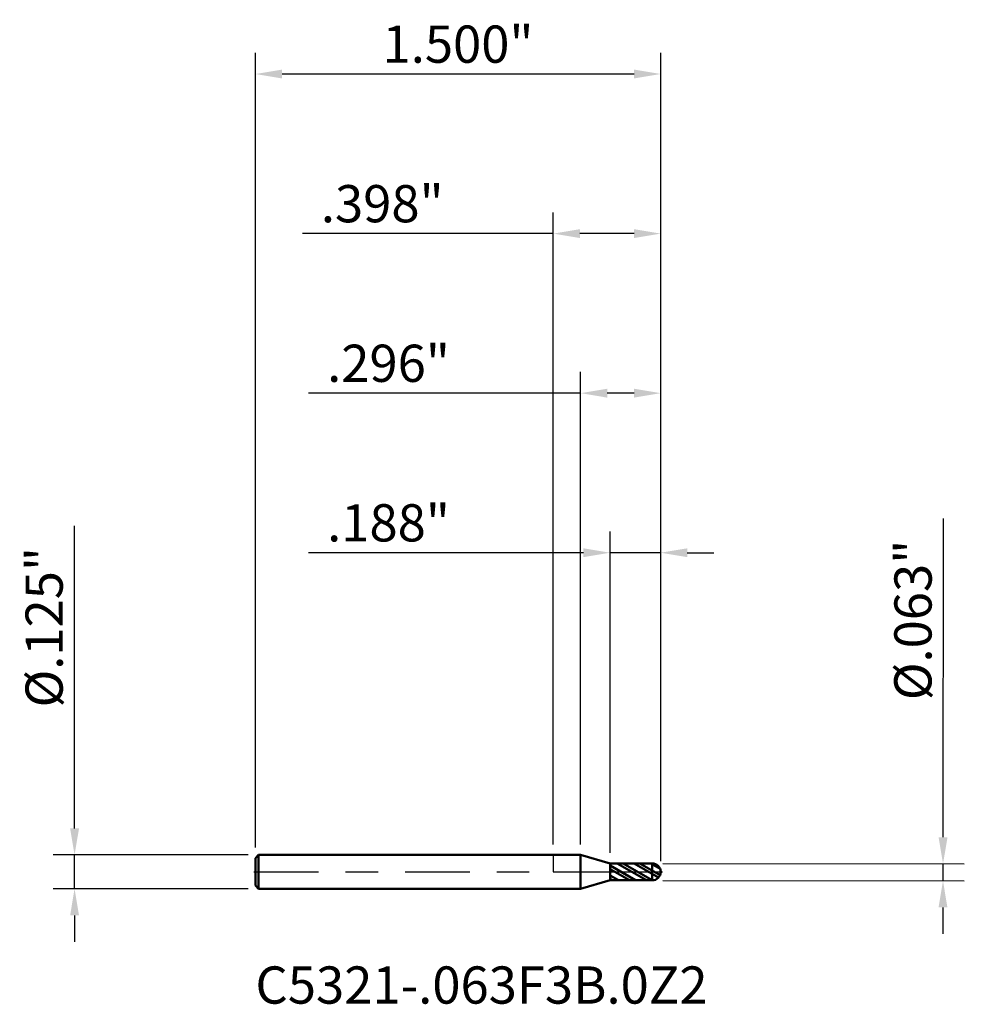
# Model space of a CAD drawing. Units: inches. Extents: x -1.97 to 1.52, y -0.49 to 3.15.
import ezdxf

# ---------------------------------------------------------------- set-up
doc = ezdxf.new("R2010")
doc.units = ezdxf.units.IN
doc.header["$MEASUREMENT"] = 0
doc.header["$PDMODE"] = 1
doc.linetypes.add('LONGDASH_DASH', pattern=[10.5, 6, -0.75, 3, -0.75])
for name, color, linetype, lineweight in [('1', 4, 'Continuous', 50), ('2', 7, 'Continuous', 25), ('4', 2, 'LONGDASH_DASH', 25), ('CUT', 1, 'Continuous', 25), ('NOCUT', 7, 'Continuous', 25), ('SK1', 4, 'Continuous', 50), ('SK2', 7, 'Continuous', 25), ('SK4', 2, 'LONGDASH_DASH', 25), ('SK6', 5, 'Continuous', 35)]:
    doc.layers.add(name, color=color, linetype=linetype, lineweight=lineweight)
doc.styles.add('Monospac821 BT', font='txt')
doc.styles.add('STANDARD 3.5 mm', font='txt', dxfattribs={"height": 0.137795})
doc.dimstyles.new('AM_DIN', dxfattribs={"dimtxt": 0.137795, "dimasz": 0.098425, "dimexe": 0.07874, "dimexo": 0.03937, "dimgap": 0.03937, "dimtad": 1, "dimdec": 3, "dimzin": 4, "dimdsep": 46, "dimlunit": 3, "dimtxsty": 'STANDARD 3.5 mm', "dimcen": 0.003543, "dimadec": 0, "dimazin": 2, "dimtfac": 0.707107, "dimtdec": 3, "dimtmove": 0, "dimatfit": 3, "dimfxl": 1, "dimtolj": 1, "dimlwd": -1, "dimarcsym": 0})

# ---------------------------------------------------------------- blocks, each defined once
blk = doc.blocks.new('*D6')
at = {"layer": '2', "color": 0, "linetype": 'ByBlock', "lineweight": -2}
for p, q in [((0.2101, 0.0706), (0.2101, 1.2598)), ((0.3976, 0.0394), (0.3976, 1.2598))]:
    blk.add_line(p, q, dxfattribs=at)
at = {"layer": '2', "color": 0, "linetype": 'ByBlock'}
for p, q in [((0.1117, 1.1811), (-0.9053, 1.1811)), ((0.3976, 1.1811), (0.2101, 1.1811)), ((0.4961, 1.1811), (0.5945, 1.1811))]:
    blk.add_line(p, q, dxfattribs=at)
at = {"layer": '2', "color": 0}
for points in [[(0.1117, 1.1975), (0.1117, 1.1647), (0.2101, 1.1811)], [(0.4961, 1.1975), (0.4961, 1.1647), (0.3976, 1.1811)]]:
    blk.add_solid(points, dxfattribs=at)
at = {"layer": 'Defpoints', "color": 0}
for p in [(0.2101, 1.1811), (0.2101, 0.0312), (0.3976, 0)]:
    blk.add_point(p, dxfattribs=at)
at = {"layer": '2', "color": 0, "insert": (-0.6097, 1.2918), "char_height": 0.1378, "attachment_point": 5, "style": 'STANDARD 3.5 mm'}
blk.add_mtext('\\A1;.188"', dxfattribs=at)
blk = doc.blocks.new('*D7')
at = {"layer": '2', "color": 0, "linetype": 'ByBlock', "lineweight": -2}
for p, q in [((0.1012, 0.1019), (0.1012, 1.8504)), ((0.3976, 0.0394), (0.3976, 1.8504))]:
    blk.add_line(p, q, dxfattribs=at)
at = {"layer": '2', "color": 0, "linetype": 'ByBlock'}
for p, q in [((0.1012, 1.7717), (-0.9053, 1.7717)), ((0.2992, 1.7717), (0.1996, 1.7717))]:
    blk.add_line(p, q, dxfattribs=at)
at = {"layer": '2', "color": 0}
for points in [[(0.1996, 1.7881), (0.1996, 1.7552), (0.1012, 1.7717)], [(0.2992, 1.7881), (0.2992, 1.7552), (0.3976, 1.7717)]]:
    blk.add_solid(points, dxfattribs=at)
at = {"layer": 'Defpoints', "color": 0}
for p in [(0.1012, 1.7717), (0.1012, 0.0625), (0.3976, 0)]:
    blk.add_point(p, dxfattribs=at)
at = {"layer": '2', "color": 0, "insert": (-0.6097, 1.8823), "char_height": 0.1378, "attachment_point": 5, "style": 'STANDARD 3.5 mm'}
blk.add_mtext('\\A1;.296"', dxfattribs=at)
blk = doc.blocks.new('*D8')
at = {"layer": 'Defpoints', "color": 0}
for p in [(-1.1024, 2.9528), (-1.1024, 0.0505), (0.3976, 0)]:
    blk.add_point(p, dxfattribs=at)
at = {"layer": 'SK2', "color": 0, "linetype": 'ByBlock', "lineweight": -2}
for p, q in [((-1.1024, 0.0899), (-1.1024, 3.0315)), ((0.3976, 0.0394), (0.3976, 3.0315))]:
    blk.add_line(p, q, dxfattribs=at)
at = {"layer": 'SK2', "color": 0, "linetype": 'ByBlock'}
blk.add_line((0.2992, 2.9528), (-1.0039, 2.9528), dxfattribs=at)
at = {"layer": 'SK2', "color": 0}
for points in [[(-1.0039, 2.9692), (-1.0039, 2.9364), (-1.1024, 2.9528)], [(0.2992, 2.9692), (0.2992, 2.9364), (0.3976, 2.9528)]]:
    blk.add_solid(points, dxfattribs=at)
at = {"layer": 'SK2', "color": 0, "insert": (-0.3524, 3.0634), "char_height": 0.1378, "attachment_point": 5, "style": 'STANDARD 3.5 mm'}
blk.add_mtext('\\A1;1.500"', dxfattribs=at)
blk = doc.blocks.new('*D9')
at = {"layer": '2', "color": 0, "linetype": 'ByBlock', "lineweight": -2}
for p, q in [((0, 0.1019), (0, 2.4409)), ((0.3976, 0.0394), (0.3976, 2.4409))]:
    blk.add_line(p, q, dxfattribs=at)
at = {"layer": '2', "color": 0, "linetype": 'ByBlock'}
for p, q in [((0, 2.3622), (-0.9285, 2.3622)), ((0.2992, 2.3622), (0.0984, 2.3622))]:
    blk.add_line(p, q, dxfattribs=at)
at = {"layer": '2', "color": 0}
for points in [[(0.0984, 2.3786), (0.0984, 2.3458), (0, 2.3622)], [(0.2992, 2.3786), (0.2992, 2.3458), (0.3976, 2.3622)]]:
    blk.add_solid(points, dxfattribs=at)
at = {"layer": 'Defpoints', "color": 0}
for p in [(0, 2.3622), (0, 0.0625), (0.3976, 0)]:
    blk.add_point(p, dxfattribs=at)
at = {"layer": '2', "color": 0, "insert": (-0.6329, 2.4729), "char_height": 0.1378, "attachment_point": 5, "style": 'STANDARD 3.5 mm'}
blk.add_mtext('\\A1;.398"', dxfattribs=at)
blk = doc.blocks.new('*D10')
at = {"layer": '2', "color": 0, "linetype": 'ByBlock'}
for p, q in [((1.4427, 0.128), (1.4446, 1.3077)), ((1.4425, -0.0329), (1.4426, 0.0296)), ((1.4423, -0.1313), (1.4422, -0.2298))]:
    blk.add_line(p, q, dxfattribs=at)
at = {"layer": '2', "color": 0, "linetype": 'ByBlock', "lineweight": -2}
for p, q in [((0.4058, 0.0312), (1.5213, 0.0295)), ((0.4057, -0.0313), (1.5212, -0.033))]:
    blk.add_line(p, q, dxfattribs=at)
at = {"layer": '2', "color": 0}
for points in [[(1.4263, 0.128), (1.4591, 0.128), (1.4426, 0.0296)], [(1.4259, -0.1313), (1.4587, -0.1314), (1.4425, -0.0329)]]:
    blk.add_solid(points, dxfattribs=at)
at = {"layer": 'Defpoints', "color": 0}
for p in [(0.3664, 0.0312), (0.3663, -0.0312), (1.4425, -0.0329)]:
    blk.add_point(p, dxfattribs=at)
at = {"layer": '2', "color": 0, "insert": (1.3313, 0.9323), "char_height": 0.137795, "attachment_point": 5, "rotation": 89.9115, "style": 'STANDARD 3.5 mm'}
blk.add_mtext('\\A1;%%C.063"', dxfattribs=at)
blk = doc.blocks.new('*D11')
at = {"layer": 'Defpoints', "color": 0}
for p in [(-1.0904, 0.0625), (-1.7717, -0.0625), (-1.0904, -0.0625)]:
    blk.add_point(p, dxfattribs=at)
at = {"layer": 'SK2', "color": 0, "linetype": 'ByBlock'}
for p, q in [((-1.7717, 0.1609), (-1.7717, 1.281)), ((-1.7717, -0.0625), (-1.7717, 0.0625)), ((-1.7717, -0.1609), (-1.7717, -0.2594))]:
    blk.add_line(p, q, dxfattribs=at)
at = {"layer": 'SK2', "color": 0, "linetype": 'ByBlock', "lineweight": -2}
for p, q in [((-1.1297, 0.0625), (-1.8504, 0.0625)), ((-1.1297, -0.0625), (-1.8504, -0.0625))]:
    blk.add_line(p, q, dxfattribs=at)
at = {"layer": 'SK2', "color": 0}
for points in [[(-1.7881, 0.1609), (-1.7552, 0.1609), (-1.7717, 0.0625)], [(-1.7881, -0.1609), (-1.7552, -0.1609), (-1.7717, -0.0625)]]:
    blk.add_solid(points, dxfattribs=at)
at = {"layer": 'SK2', "color": 0, "insert": (-1.8844, 0.9054), "char_height": 0.137795, "attachment_point": 5, "rotation": 90, "style": 'STANDARD 3.5 mm'}
blk.add_mtext('\\A1;%%C.125"', dxfattribs=at)

msp = doc.modelspace()

# ---------------------------------------------------------------- hatches: boundary and pattern name
at = {"layer": '1'}
h = msp.add_hatch(dxfattribs=at)
h.set_pattern_fill('STEEL', color=256, scale=0.070079, angle=285.038, style=0)
h.set_pattern_definition([(330.04, (0, 0), (0.11112, 0.19276), []), (330.04, (0.10744, 0.02886), (0.11112, 0.19276), [])])
h.paths.add_polyline_path([(0.2101, 0), (0.3128, 0.03), (0.3641, 0.0312), (0.3876, 0.0229), (0.3976, 0), (0.3876, -0.0229), (0.3641, -0.0312), (0.3128, -0.03)])
h = msp.add_hatch(dxfattribs=at)
h.set_pattern_fill('STEEL', color=256, scale=0.25, angle=105)
h.set_pattern_definition([(150, (0, 0), (-0.015625, -0.0270633), []), (150, (-0.015093, -0.004044), (-0.015625, -0.0270633), [])])
h.paths.add_polyline_path([(0.2101, 0.0312), (0.2101, 0), (0.2101, -0.0312), (0.3658, -0.0312, 0.420058), (0.3976, 0, 0.420058), (0.3658, 0.0312)])

# ---------------------------------------------------------------- linework, layer by layer
for p, q in [((0.1012, 0.0625), (0, 0.0625)), ((0.2101, 0.0312), (0.1012, 0.0625)), ((0.1012, -0.0625), (0.1012, 0.0625)), ((0.3658, 0.0312), (0.2101, 0.0312)), ((0.2101, 0), (0.2101, 0.0312)), ((0.2101, 0), (0.2101, -0.0312)), ((0.3664, -0.0312), (0.3664, 0.0312)), ((0.1012, -0.0625), (0.2101, -0.0312)), ((0.3658, -0.0312), (0.2101, -0.0312)), ((0, -0.0625), (0.1012, -0.0625))]:
    msp.add_line(p, q, dxfattribs=at)
for start, end in [(0, 91.1409), (268.8591, 0)]:
    msp.add_arc((0.3664, 0), 0.0312, start, end, dxfattribs=at)
for p in [(-1.1024, 0), (0, 0), (0.3976, 0), (0.3976, -0.0312)]:
    msp.add_point(p, dxfattribs=at)
at = {"layer": '4', "ltscale": 0.04}
msp.add_line((0, 0), (0.3976, 0), dxfattribs=at)
at = {"layer": 'CUT'}
msp.add_lwpolyline([(0.3976, 0, 0.420058), (0.3658, 0.0312), (0.2101, 0.0312), (0.2101, 0)], format="xyb", close=True, dxfattribs=at)
at = {"layer": 'NOCUT'}
msp.add_lwpolyline([(0, 0), (0.2101, 0), (0.2101, 0.0312), (0.2091, 0.0316), (0.2076, 0.032), (0.2047, 0.0328), (0.193, 0.0362), (0.1012, 0.0625), (0, 0.0625), (0, 0)], close=True, dxfattribs=at)
at = {"layer": 'SK1'}
for p, q in [((-1.0904, 0.0625), (-1.1024, 0.0505)), ((-1.1024, -0.0505), (-1.1024, 0.0505)), ((0, 0.0625), (-1.0904, 0.0625)), ((-1.0904, -0.0625), (-1.0904, 0.0625)), ((-1.1024, -0.0505), (-1.0904, -0.0625)), ((-1.0904, -0.0625), (0, -0.0625))]:
    msp.add_line(p, q, dxfattribs=at)
at = {"layer": 'SK4', "ltscale": 0.04}
msp.add_line((-1.1086, 0), (0.4039, 0), dxfattribs=at)

# ---------------------------------------------------------------- texts
at = {"layer": 'SK6', "insert": (-1.1024, -0.5307), "char_height": 0.137795, "attachment_point": 7, "line_spacing_factor": 1.072372, "style": 'Monospac821 BT'}
msp.add_mtext('C5321-.063F3B.0Z2', dxfattribs=at)

# ---------------------------------------------------------------- dimensions: what is measured, and where the dimension line sits
at = {"layer": '2'}
for base, p1, p2, picture, middle in [((0, 2.3622), (0.3976, 0), (0, 0.0625), '*D9', (-0.6329, 2.3622)), ((0.1012, 1.7717), (0.3976, 0), (0.1012, 0.0625), '*D7', (-0.6097, 1.7717)), ((0.210138, 1.181102), (0.397638, 0), (0.210138, 0.031236), '*D6', (-0.609743, 1.181102))]:
    dim = msp.add_linear_dim(base=base, p1=p1, p2=p2, dimstyle='AM_DIN', dxfattribs=at)
    dim.commit()
    dim.dimension.update_dxf_attribs({"geometry": picture, "text_midpoint": middle, "dimtype": 160})
dim = msp.add_linear_dim(base=(1.44249, -0.03291), p1=(0.36644, 0.03125), p2=(0.36634, -0.03125), angle=269.91153, text='%%C<>', dimstyle='AM_DIN', dxfattribs=at)
dim.commit()
dim.dimension.update_dxf_attribs({"geometry": '*D10', "text_midpoint": (1.44398, 0.93215), "dimtype": 160})
at = {"layer": 'SK2'}
dim = msp.add_linear_dim(base=(-1.1024, 2.9528), p1=(0.3976, 0), p2=(-1.1024, 0.0505), dimstyle='AM_DIN', dxfattribs=at)
dim.commit()
dim.dimension.update_dxf_attribs({"geometry": '*D8', "text_midpoint": (-0.3524, 2.9528), "dimtype": 160})
dim = msp.add_linear_dim(base=(-1.7717, -0.0625), p1=(-1.0904, 0.0625), p2=(-1.0904, -0.0625), angle=270, text='%%C<>', dimstyle='AM_DIN', dxfattribs=at)
dim.commit()
dim.dimension.update_dxf_attribs({"geometry": '*D11', "text_midpoint": (-1.7717, 0.9054), "dimtype": 160})

doc.saveas('drawing.dxf')
